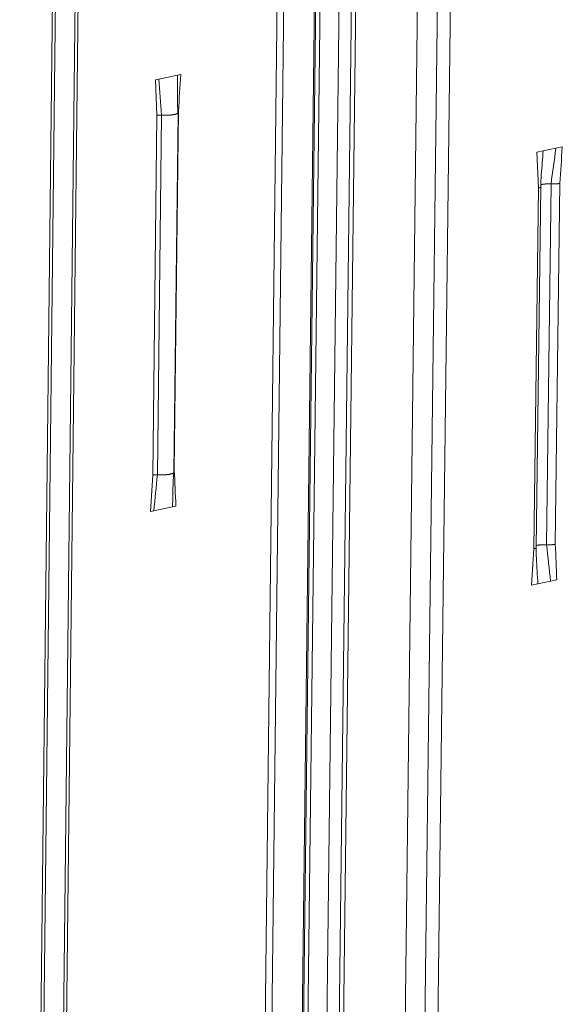
# Model space of a CAD drawing. Extents: x 1107 to 2157, y 0 to 1485.
# Drawn here: x 1834 to 1855, y 909 to 947 of the extents above; entities that cross this region are included whole.
import ezdxf

# ---------------------------------------------------------------- set-up
doc = ezdxf.new("R2010")
doc.units = 0
doc.header["$LTSCALE"] = 15
doc.layers.get('0').update_dxf_attribs({"linetype": 'CONTINUOUS'})
doc.layers.add('rahm2', color=2, linetype='CONTINUOUS', plot=False)
doc.layers.add('UK4', color=4, linetype='CONTINUOUS')

# ---------------------------------------------------------------- blocks, each defined once
blk = doc.blocks.new('W628B.de_P6_2')
at = {"lineweight": 0, "extrusion": (-1.11022e-16, 0.965885, 0.258972)}
for p, q in [((77.859, 156.856), (76.707, 59.097)), ((77.978, 156.856), (76.825, 59.124)), ((78.515, 156.768), (77.356, 59.25)), ((77.381, 59.256), (78.539, 156.749)), ((78.617, 156.718), (77.458, 59.275)), ((78.953, 156.664), (77.79, 59.353)), ((79.169, 156.652), (78.004, 59.404)), ((79.245, 156.648), (78.079, 59.422)), ((73.879, 156.148), (72.784, 58.166)), ((73.932, 156.127), (72.836, 58.178)), ((74.279, 156.07), (73.18, 58.26)), ((74.332, 156.08), (73.232, 58.272)), ((80.319, 155.139), (79.158, 59.678)), ((80.669, 155.081), (79.505, 59.76)), ((80.899, 155.081), (79.732, 59.814)), ((75.223, 108.125), (75.165, 108.113)), ((75.553, 108.194), (75.223, 108.125)), ((75.611, 108.206), (75.553, 108.194)), ((75.165, 108.113), (75.193, 107.489)), ((75.193, 107.489), (75.121, 101.18)), ((75.273, 107.493), (75.2, 101.184)), ((75.49, 101.229), (75.562, 107.537)), ((75.569, 107.567), (75.497, 101.26)), ((82.193, 106.913), (81.97, 106.866)), ((82.304, 106.937), (82.193, 106.913)), ((81.97, 106.866), (81.859, 106.843)), ((81.859, 106.843), (81.884, 106.216)), ((81.847, 99.908), (81.926, 106.238)), ((82.107, 106.287), (82.028, 99.958)), ((82.261, 106.295), (82.181, 99.967)), ((81.884, 106.216), (81.805, 99.886)), ((75.078, 100.542), (75.121, 101.18)), ((75.136, 100.555), (75.078, 100.542)), ((75.466, 100.625), (75.136, 100.555)), ((75.524, 100.637), (75.466, 100.625)), ((81.764, 99.247), (81.805, 99.886)), ((82.098, 99.318), (81.876, 99.271)), ((82.209, 99.342), (82.098, 99.318)), ((81.876, 99.271), (81.764, 99.247))]:
    blk.add_line(p, q, dxfattribs=at)
at = {"lineweight": 0}
for points in [[(75.273, 107.493), (75.272, 107.493), (75.271, 107.493), (75.27, 107.493), (75.269, 107.493), (75.268, 107.493), (75.267, 107.493), (75.266, 107.494), (75.266, 107.494), (75.265, 107.494), (75.264, 107.494), (75.263, 107.494), (75.262, 107.494), (75.261, 107.494), (75.26, 107.494), (75.259, 107.494), (75.258, 107.494), (75.257, 107.494), (75.256, 107.494), (75.255, 107.494), (75.254, 107.494), (75.254, 107.494), (75.253, 107.494), (75.252, 107.494), (75.251, 107.494), (75.25, 107.494), (75.249, 107.494), (75.248, 107.494), (75.247, 107.494), (75.246, 107.494), (75.245, 107.494), (75.244, 107.494), (75.243, 107.494), (75.243, 107.494), (75.242, 107.494), (75.241, 107.494), (75.24, 107.494), (75.239, 107.494), (75.238, 107.494), (75.237, 107.494), (75.236, 107.494), (75.235, 107.493), (75.234, 107.493), (75.233, 107.493), (75.233, 107.493), (75.232, 107.493), (75.231, 107.493), (75.23, 107.493), (75.229, 107.493), (75.228, 107.493), (75.227, 107.493), (75.226, 107.493), (75.226, 107.493), (75.225, 107.493), (75.224, 107.493), (75.223, 107.493), (75.222, 107.493), (75.221, 107.493), (75.22, 107.493), (75.22, 107.493), (75.219, 107.492), (75.218, 107.492), (75.217, 107.492), (75.216, 107.492), (75.215, 107.492), (75.215, 107.492), (75.214, 107.492), (75.213, 107.492), (75.212, 107.492), (75.211, 107.492), (75.211, 107.492), (75.21, 107.492), (75.209, 107.491), (75.208, 107.491), (75.208, 107.491), (75.207, 107.491), (75.206, 107.491), (75.205, 107.491), (75.205, 107.491), (75.204, 107.491), (75.203, 107.491), (75.202, 107.491), (75.202, 107.49), (75.201, 107.49), (75.2, 107.49), (75.2, 107.49), (75.199, 107.49), (75.198, 107.49), (75.198, 107.49), (75.197, 107.49), (75.196, 107.49), (75.196, 107.489), (75.195, 107.489), (75.194, 107.489), (75.194, 107.489), (75.193, 107.489)], [(75.284, 107.493), (75.284, 107.493), (75.284, 107.493), (75.284, 107.493), (75.284, 107.493), (75.284, 107.493), (75.284, 107.493), (75.283, 107.493), (75.283, 107.493), (75.283, 107.493), (75.283, 107.493), (75.283, 107.493), (75.283, 107.493), (75.283, 107.493), (75.283, 107.493), (75.282, 107.493), (75.282, 107.493), (75.282, 107.493), (75.282, 107.493), (75.282, 107.493), (75.282, 107.493), (75.282, 107.493), (75.282, 107.493), (75.281, 107.493), (75.281, 107.493), (75.281, 107.493), (75.281, 107.493), (75.281, 107.493), (75.281, 107.493), (75.281, 107.493), (75.281, 107.493), (75.281, 107.493), (75.28, 107.493), (75.28, 107.493), (75.28, 107.493), (75.28, 107.493), (75.28, 107.493), (75.28, 107.493), (75.28, 107.493), (75.28, 107.493), (75.279, 107.493), (75.279, 107.493), (75.279, 107.493), (75.279, 107.493), (75.279, 107.493), (75.279, 107.493), (75.279, 107.493), (75.279, 107.493), (75.278, 107.493), (75.278, 107.493), (75.278, 107.493), (75.278, 107.493), (75.278, 107.493), (75.278, 107.493), (75.278, 107.493), (75.278, 107.493), (75.277, 107.493), (75.277, 107.493), (75.277, 107.493), (75.277, 107.493), (75.277, 107.493), (75.277, 107.493), (75.277, 107.493), (75.277, 107.493), (75.277, 107.493), (75.276, 107.493), (75.276, 107.493), (75.276, 107.493), (75.276, 107.493), (75.276, 107.493), (75.276, 107.493), (75.276, 107.493), (75.276, 107.493), (75.275, 107.493), (75.275, 107.493), (75.275, 107.493), (75.275, 107.493), (75.275, 107.493), (75.275, 107.493), (75.275, 107.493), (75.275, 107.493), (75.274, 107.493), (75.274, 107.493), (75.274, 107.493), (75.274, 107.493), (75.274, 107.493), (75.274, 107.493), (75.274, 107.493), (75.274, 107.493), (75.274, 107.493), (75.273, 107.493), (75.273, 107.493), (75.273, 107.493), (75.273, 107.493), (75.273, 107.493), (75.273, 107.493)], [(75.562, 107.538), (75.562, 107.537), (75.562, 107.536), (75.562, 107.535), (75.562, 107.534), (75.562, 107.533), (75.561, 107.533), (75.561, 107.532), (75.56, 107.531), (75.56, 107.53), (75.559, 107.529), (75.558, 107.528), (75.557, 107.527), (75.556, 107.527), (75.555, 107.526), (75.554, 107.525), (75.553, 107.524), (75.552, 107.523), (75.551, 107.522), (75.549, 107.522), (75.548, 107.521), (75.546, 107.52), (75.544, 107.519), (75.543, 107.518), (75.541, 107.518), (75.539, 107.517), (75.537, 107.516), (75.535, 107.515), (75.533, 107.515), (75.531, 107.514), (75.529, 107.513), (75.526, 107.512), (75.524, 107.512), (75.522, 107.511), (75.519, 107.51), (75.517, 107.51), (75.514, 107.509), (75.511, 107.508), (75.509, 107.508), (75.506, 107.507), (75.503, 107.506), (75.5, 107.506), (75.497, 107.505), (75.494, 107.504), (75.491, 107.504), (75.488, 107.503), (75.484, 107.503), (75.481, 107.502), (75.478, 107.502), (75.474, 107.501), (75.471, 107.5), (75.467, 107.5), (75.464, 107.5), (75.46, 107.499), (75.457, 107.499), (75.453, 107.498), (75.449, 107.498), (75.445, 107.497), (75.442, 107.497), (75.438, 107.496), (75.434, 107.496), (75.43, 107.496), (75.426, 107.495), (75.422, 107.495), (75.418, 107.495), (75.414, 107.494), (75.41, 107.494), (75.406, 107.494), (75.402, 107.494), (75.397, 107.493), (75.393, 107.493), (75.389, 107.493), (75.385, 107.493), (75.38, 107.493), (75.376, 107.492), (75.372, 107.492), (75.367, 107.492), (75.363, 107.492), (75.359, 107.492), (75.354, 107.492), (75.35, 107.492), (75.346, 107.492), (75.341, 107.492), (75.337, 107.492), (75.333, 107.492), (75.328, 107.492), (75.324, 107.492), (75.319, 107.492), (75.315, 107.492), (75.311, 107.492), (75.306, 107.492), (75.302, 107.492), (75.297, 107.492), (75.293, 107.492), (75.289, 107.493), (75.284, 107.493)], [(75.569, 107.567), (75.569, 107.567), (75.569, 107.567), (75.569, 107.567), (75.569, 107.567), (75.569, 107.567), (75.569, 107.567), (75.569, 107.567), (75.568, 107.567), (75.568, 107.567), (75.568, 107.567), (75.568, 107.567), (75.568, 107.567), (75.568, 107.567), (75.568, 107.567), (75.568, 107.567), (75.568, 107.567), (75.567, 107.567), (75.567, 107.567), (75.567, 107.567), (75.567, 107.567), (75.567, 107.567), (75.567, 107.567), (75.567, 107.567), (75.567, 107.567), (75.567, 107.567), (75.567, 107.567), (75.566, 107.567), (75.566, 107.567), (75.566, 107.567), (75.566, 107.567), (75.566, 107.567), (75.566, 107.567), (75.566, 107.567), (75.566, 107.567), (75.566, 107.567), (75.566, 107.567), (75.565, 107.567), (75.565, 107.567), (75.565, 107.566), (75.565, 107.566), (75.565, 107.566), (75.565, 107.566), (75.565, 107.566), (75.565, 107.566), (75.565, 107.566), (75.565, 107.566), (75.564, 107.566), (75.564, 107.566), (75.564, 107.566), (75.564, 107.566), (75.564, 107.566), (75.564, 107.566), (75.564, 107.566), (75.564, 107.566), (75.564, 107.566), (75.564, 107.566), (75.563, 107.566), (75.563, 107.566), (75.563, 107.566), (75.563, 107.566), (75.563, 107.566), (75.563, 107.566), (75.563, 107.566), (75.563, 107.566), (75.563, 107.566), (75.563, 107.566), (75.563, 107.566), (75.562, 107.566), (75.562, 107.566), (75.562, 107.566), (75.562, 107.566), (75.562, 107.566), (75.562, 107.566), (75.562, 107.566), (75.562, 107.566), (75.562, 107.566), (75.562, 107.566), (75.562, 107.566), (75.561, 107.565), (75.561, 107.565), (75.561, 107.565), (75.561, 107.565), (75.561, 107.565), (75.561, 107.565), (75.561, 107.565), (75.561, 107.565), (75.561, 107.565), (75.561, 107.565), (75.561, 107.565), (75.56, 107.565), (75.56, 107.565), (75.56, 107.565), (75.56, 107.565), (75.56, 107.565), (75.56, 107.565)], [(81.926, 106.235), (81.926, 106.235), (81.926, 106.235), (81.926, 106.235), (81.926, 106.234), (81.925, 106.234), (81.925, 106.234), (81.925, 106.234), (81.925, 106.234), (81.925, 106.233), (81.925, 106.233), (81.925, 106.233), (81.924, 106.233), (81.924, 106.232), (81.924, 106.232), (81.924, 106.232), (81.924, 106.232), (81.923, 106.232), (81.923, 106.231), (81.923, 106.231), (81.923, 106.231), (81.923, 106.231), (81.922, 106.23), (81.922, 106.23), (81.922, 106.23), (81.922, 106.23), (81.921, 106.23), (81.921, 106.229), (81.921, 106.229), (81.92, 106.229), (81.92, 106.229), (81.92, 106.229), (81.919, 106.228), (81.919, 106.228), (81.919, 106.228), (81.918, 106.228), (81.918, 106.228), (81.918, 106.227), (81.917, 106.227), (81.917, 106.227), (81.916, 106.227), (81.916, 106.226), (81.916, 106.226), (81.915, 106.226), (81.915, 106.226), (81.914, 106.226), (81.914, 106.225), (81.914, 106.225), (81.913, 106.225), (81.913, 106.225), (81.912, 106.225), (81.912, 106.224), (81.911, 106.224), (81.911, 106.224), (81.91, 106.224), (81.91, 106.224), (81.909, 106.223), (81.909, 106.223), (81.908, 106.223), (81.908, 106.223), (81.907, 106.223), (81.907, 106.222), (81.906, 106.222), (81.906, 106.222), (81.905, 106.222), (81.904, 106.222), (81.904, 106.221), (81.903, 106.221), (81.903, 106.221), (81.902, 106.221), (81.902, 106.221), (81.901, 106.221), (81.9, 106.22), (81.9, 106.22), (81.899, 106.22), (81.898, 106.22), (81.898, 106.22), (81.897, 106.219), (81.896, 106.219), (81.896, 106.219), (81.895, 106.219), (81.894, 106.219), (81.894, 106.219), (81.893, 106.218), (81.892, 106.218), (81.892, 106.218), (81.891, 106.218), (81.89, 106.218), (81.89, 106.218), (81.889, 106.217), (81.888, 106.217), (81.887, 106.217), (81.887, 106.217), (81.886, 106.217), (81.885, 106.217), (81.884, 106.216)], [(81.926, 106.238), (81.926, 106.238), (81.926, 106.238), (81.926, 106.237), (81.926, 106.237), (81.926, 106.237), (81.926, 106.237), (81.926, 106.237), (81.926, 106.237), (81.926, 106.237), (81.926, 106.237), (81.926, 106.237), (81.926, 106.237), (81.926, 106.237), (81.926, 106.237), (81.926, 106.237), (81.926, 106.237), (81.926, 106.237), (81.926, 106.237), (81.926, 106.237), (81.926, 106.237), (81.926, 106.237), (81.926, 106.237), (81.926, 106.237), (81.926, 106.237), (81.926, 106.237), (81.926, 106.237), (81.926, 106.237), (81.926, 106.237), (81.926, 106.237), (81.926, 106.237), (81.926, 106.237), (81.926, 106.237), (81.926, 106.237), (81.926, 106.237), (81.926, 106.237), (81.926, 106.237), (81.926, 106.237), (81.926, 106.237), (81.926, 106.237), (81.926, 106.237), (81.926, 106.237), (81.926, 106.237), (81.926, 106.237), (81.926, 106.237), (81.926, 106.237), (81.926, 106.236), (81.926, 106.236), (81.926, 106.236), (81.926, 106.236), (81.926, 106.236), (81.926, 106.236), (81.926, 106.236), (81.926, 106.236), (81.926, 106.236), (81.926, 106.236), (81.926, 106.236), (81.926, 106.236), (81.926, 106.236), (81.926, 106.236), (81.926, 106.236), (81.926, 106.236), (81.926, 106.236), (81.926, 106.236), (81.926, 106.236), (81.926, 106.236), (81.926, 106.236), (81.926, 106.236), (81.926, 106.236), (81.926, 106.236), (81.926, 106.236), (81.926, 106.236), (81.926, 106.236), (81.926, 106.236), (81.926, 106.236), (81.926, 106.236), (81.926, 106.236), (81.926, 106.236), (81.926, 106.236), (81.926, 106.236), (81.926, 106.236), (81.926, 106.236), (81.926, 106.236), (81.926, 106.236), (81.926, 106.236), (81.926, 106.236), (81.926, 106.236), (81.926, 106.236), (81.926, 106.236), (81.926, 106.236), (81.926, 106.235), (81.926, 106.235), (81.926, 106.235), (81.926, 106.235), (81.926, 106.235), (81.926, 106.235)], [(82.107, 106.287), (82.105, 106.287), (82.102, 106.287), (82.1, 106.287), (82.098, 106.287), (82.096, 106.288), (82.093, 106.288), (82.091, 106.288), (82.089, 106.288), (82.087, 106.288), (82.084, 106.288), (82.082, 106.288), (82.08, 106.288), (82.078, 106.288), (82.075, 106.288), (82.073, 106.288), (82.071, 106.288), (82.068, 106.288), (82.066, 106.288), (82.064, 106.288), (82.062, 106.288), (82.059, 106.288), (82.057, 106.288), (82.055, 106.288), (82.053, 106.288), (82.05, 106.288), (82.048, 106.288), (82.046, 106.288), (82.044, 106.288), (82.041, 106.288), (82.039, 106.288), (82.037, 106.288), (82.035, 106.288), (82.033, 106.287), (82.03, 106.287), (82.028, 106.287), (82.026, 106.287), (82.024, 106.287), (82.022, 106.287), (82.02, 106.287), (82.017, 106.287), (82.015, 106.287), (82.013, 106.286), (82.011, 106.286), (82.009, 106.286), (82.007, 106.286), (82.005, 106.286), (82.003, 106.286), (82.001, 106.285), (81.999, 106.285), (81.997, 106.285), (81.995, 106.285), (81.993, 106.285), (81.991, 106.284), (81.989, 106.284), (81.987, 106.284), (81.985, 106.284), (81.983, 106.284), (81.981, 106.283), (81.979, 106.283), (81.977, 106.283), (81.976, 106.283), (81.974, 106.282), (81.972, 106.282), (81.97, 106.282), (81.969, 106.282), (81.967, 106.281), (81.965, 106.281), (81.963, 106.281), (81.962, 106.28), (81.96, 106.28), (81.958, 106.28), (81.957, 106.279), (81.955, 106.279), (81.954, 106.279), (81.952, 106.279), (81.951, 106.278), (81.949, 106.278), (81.948, 106.278), (81.946, 106.277), (81.945, 106.277), (81.944, 106.276), (81.942, 106.276), (81.941, 106.276), (81.94, 106.275), (81.938, 106.275), (81.937, 106.275), (81.936, 106.274), (81.935, 106.274), (81.933, 106.274), (81.932, 106.273), (81.931, 106.273), (81.93, 106.272), (81.929, 106.272), (81.928, 106.272), (81.927, 106.271)], [(82.158, 106.286), (82.158, 106.286), (82.157, 106.286), (82.157, 106.286), (82.156, 106.286), (82.156, 106.286), (82.155, 106.286), (82.155, 106.286), (82.154, 106.286), (82.154, 106.286), (82.153, 106.286), (82.152, 106.286), (82.152, 106.286), (82.151, 106.286), (82.151, 106.286), (82.15, 106.286), (82.15, 106.286), (82.149, 106.286), (82.149, 106.286), (82.148, 106.286), (82.148, 106.286), (82.147, 106.286), (82.146, 106.286), (82.146, 106.286), (82.145, 106.286), (82.145, 106.286), (82.144, 106.286), (82.144, 106.286), (82.143, 106.286), (82.143, 106.286), (82.142, 106.286), (82.142, 106.286), (82.141, 106.286), (82.14, 106.286), (82.14, 106.286), (82.139, 106.286), (82.139, 106.286), (82.138, 106.286), (82.138, 106.286), (82.137, 106.286), (82.137, 106.286), (82.136, 106.286), (82.136, 106.286), (82.135, 106.286), (82.134, 106.286), (82.134, 106.286), (82.133, 106.286), (82.133, 106.286), (82.132, 106.286), (82.132, 106.286), (82.131, 106.286), (82.131, 106.286), (82.13, 106.286), (82.13, 106.286), (82.129, 106.286), (82.128, 106.286), (82.128, 106.286), (82.127, 106.286), (82.127, 106.286), (82.126, 106.286), (82.126, 106.286), (82.125, 106.286), (82.125, 106.286), (82.124, 106.286), (82.124, 106.286), (82.123, 106.286), (82.122, 106.286), (82.122, 106.286), (82.121, 106.286), (82.121, 106.286), (82.12, 106.286), (82.12, 106.287), (82.119, 106.287), (82.119, 106.287), (82.118, 106.287), (82.118, 106.287), (82.117, 106.287), (82.116, 106.287), (82.116, 106.287), (82.115, 106.287), (82.115, 106.287), (82.114, 106.287), (82.114, 106.287), (82.113, 106.287), (82.113, 106.287), (82.112, 106.287), (82.112, 106.287), (82.111, 106.287), (82.111, 106.287), (82.11, 106.287), (82.109, 106.287), (82.109, 106.287), (82.108, 106.287), (82.108, 106.287), (82.107, 106.287), (82.107, 106.287)], [(82.261, 106.295), (82.26, 106.295), (82.259, 106.295), (82.258, 106.295), (82.257, 106.295), (82.256, 106.295), (82.256, 106.294), (82.255, 106.294), (82.254, 106.294), (82.253, 106.294), (82.252, 106.294), (82.251, 106.294), (82.25, 106.293), (82.249, 106.293), (82.248, 106.293), (82.247, 106.293), (82.246, 106.293), (82.246, 106.293), (82.245, 106.293), (82.244, 106.292), (82.243, 106.292), (82.242, 106.292), (82.241, 106.292), (82.24, 106.292), (82.239, 106.292), (82.238, 106.292), (82.237, 106.291), (82.236, 106.291), (82.235, 106.291), (82.234, 106.291), (82.233, 106.291), (82.232, 106.291), (82.231, 106.291), (82.23, 106.29), (82.229, 106.29), (82.228, 106.29), (82.227, 106.29), (82.226, 106.29), (82.225, 106.29), (82.223, 106.29), (82.222, 106.29), (82.221, 106.29), (82.22, 106.289), (82.219, 106.289), (82.218, 106.289), (82.217, 106.289), (82.216, 106.289), (82.215, 106.289), (82.214, 106.289), (82.213, 106.289), (82.212, 106.289), (82.21, 106.289), (82.209, 106.288), (82.208, 106.288), (82.207, 106.288), (82.206, 106.288), (82.205, 106.288), (82.204, 106.288), (82.203, 106.288), (82.201, 106.288), (82.2, 106.288), (82.199, 106.288), (82.198, 106.288), (82.197, 106.287), (82.196, 106.287), (82.194, 106.287), (82.193, 106.287), (82.192, 106.287), (82.191, 106.287), (82.19, 106.287), (82.189, 106.287), (82.187, 106.287), (82.186, 106.287), (82.185, 106.287), (82.184, 106.287), (82.183, 106.287), (82.181, 106.287), (82.18, 106.287), (82.179, 106.287), (82.178, 106.287), (82.177, 106.286), (82.175, 106.286), (82.174, 106.286), (82.173, 106.286), (82.172, 106.286), (82.171, 106.286), (82.169, 106.286), (82.168, 106.286), (82.167, 106.286), (82.166, 106.286), (82.165, 106.286), (82.163, 106.286), (82.162, 106.286), (82.161, 106.286), (82.16, 106.286), (82.158, 106.286)], [(75.49, 101.229), (75.49, 101.228), (75.489, 101.227), (75.489, 101.226), (75.489, 101.225), (75.489, 101.224), (75.488, 101.224), (75.488, 101.223), (75.487, 101.222), (75.486, 101.221), (75.486, 101.22), (75.485, 101.219), (75.484, 101.218), (75.483, 101.218), (75.482, 101.217), (75.481, 101.216), (75.479, 101.215), (75.478, 101.214), (75.477, 101.213), (75.475, 101.213), (75.474, 101.212), (75.472, 101.211), (75.47, 101.21), (75.469, 101.209), (75.467, 101.209), (75.465, 101.208), (75.463, 101.207), (75.461, 101.206), (75.459, 101.206), (75.457, 101.205), (75.454, 101.204), (75.452, 101.203), (75.45, 101.203), (75.447, 101.202), (75.445, 101.201), (75.442, 101.201), (75.44, 101.2), (75.437, 101.199), (75.434, 101.199), (75.431, 101.198), (75.428, 101.197), (75.426, 101.197), (75.423, 101.196), (75.419, 101.195), (75.416, 101.195), (75.413, 101.194), (75.41, 101.194), (75.407, 101.193), (75.403, 101.193), (75.4, 101.192), (75.397, 101.192), (75.393, 101.191), (75.39, 101.191), (75.386, 101.19), (75.382, 101.19), (75.379, 101.189), (75.375, 101.189), (75.371, 101.188), (75.367, 101.188), (75.364, 101.188), (75.36, 101.187), (75.356, 101.187), (75.352, 101.187), (75.348, 101.186), (75.344, 101.186), (75.34, 101.186), (75.336, 101.185), (75.332, 101.185), (75.328, 101.185), (75.324, 101.185), (75.319, 101.184), (75.315, 101.184), (75.311, 101.184), (75.307, 101.184), (75.303, 101.184), (75.298, 101.183), (75.294, 101.183), (75.29, 101.183), (75.286, 101.183), (75.281, 101.183), (75.277, 101.183), (75.273, 101.183), (75.268, 101.183), (75.264, 101.183), (75.26, 101.183), (75.255, 101.183), (75.251, 101.183), (75.246, 101.183), (75.242, 101.183), (75.238, 101.183), (75.233, 101.183), (75.229, 101.183), (75.225, 101.183), (75.22, 101.184), (75.216, 101.184), (75.212, 101.184)], [(75.497, 101.26), (75.497, 101.26), (75.496, 101.26), (75.496, 101.26), (75.496, 101.26), (75.496, 101.26), (75.496, 101.26), (75.496, 101.26), (75.496, 101.26), (75.496, 101.26), (75.496, 101.26), (75.496, 101.26), (75.496, 101.26), (75.496, 101.26), (75.496, 101.26), (75.496, 101.26), (75.495, 101.26), (75.495, 101.26), (75.495, 101.26), (75.495, 101.26), (75.495, 101.26), (75.495, 101.26), (75.495, 101.26), (75.495, 101.259), (75.495, 101.259), (75.495, 101.259), (75.495, 101.259), (75.495, 101.259), (75.495, 101.259), (75.495, 101.259), (75.494, 101.259), (75.494, 101.259), (75.494, 101.259), (75.494, 101.259), (75.494, 101.259), (75.494, 101.259), (75.494, 101.259), (75.494, 101.259), (75.494, 101.259), (75.494, 101.259), (75.494, 101.259), (75.494, 101.259), (75.494, 101.259), (75.494, 101.259), (75.493, 101.259), (75.493, 101.259), (75.493, 101.259), (75.493, 101.259), (75.493, 101.259), (75.493, 101.259), (75.493, 101.259), (75.493, 101.259), (75.493, 101.259), (75.493, 101.259), (75.493, 101.259), (75.493, 101.259), (75.493, 101.259), (75.493, 101.259), (75.492, 101.259), (75.492, 101.259), (75.492, 101.259), (75.492, 101.259), (75.492, 101.259), (75.492, 101.259), (75.492, 101.259), (75.492, 101.259), (75.492, 101.259), (75.492, 101.259), (75.492, 101.259), (75.492, 101.259), (75.492, 101.259), (75.492, 101.259), (75.492, 101.259), (75.491, 101.259), (75.491, 101.259), (75.491, 101.259), (75.491, 101.259), (75.491, 101.259), (75.491, 101.259), (75.491, 101.259), (75.491, 101.259), (75.491, 101.258), (75.491, 101.258), (75.491, 101.258), (75.491, 101.258), (75.491, 101.258), (75.491, 101.258), (75.491, 101.258), (75.49, 101.258), (75.49, 101.258), (75.49, 101.258), (75.49, 101.258), (75.49, 101.258), (75.49, 101.258), (75.49, 101.258), (75.49, 101.258)], [(75.2, 101.184), (75.199, 101.185), (75.199, 101.185), (75.198, 101.185), (75.197, 101.185), (75.196, 101.185), (75.195, 101.185), (75.194, 101.185), (75.193, 101.185), (75.192, 101.185), (75.191, 101.185), (75.19, 101.185), (75.189, 101.185), (75.189, 101.185), (75.188, 101.185), (75.187, 101.185), (75.186, 101.185), (75.185, 101.185), (75.184, 101.185), (75.183, 101.185), (75.182, 101.185), (75.181, 101.185), (75.18, 101.185), (75.179, 101.185), (75.178, 101.185), (75.177, 101.185), (75.177, 101.185), (75.176, 101.185), (75.175, 101.185), (75.174, 101.185), (75.173, 101.185), (75.172, 101.185), (75.171, 101.185), (75.17, 101.185), (75.169, 101.185), (75.168, 101.185), (75.167, 101.185), (75.167, 101.185), (75.166, 101.185), (75.165, 101.185), (75.164, 101.185), (75.163, 101.185), (75.162, 101.185), (75.161, 101.185), (75.16, 101.185), (75.159, 101.185), (75.158, 101.185), (75.158, 101.184), (75.157, 101.184), (75.156, 101.184), (75.155, 101.184), (75.154, 101.184), (75.153, 101.184), (75.152, 101.184), (75.152, 101.184), (75.151, 101.184), (75.15, 101.184), (75.149, 101.184), (75.148, 101.184), (75.147, 101.184), (75.146, 101.184), (75.146, 101.184), (75.145, 101.184), (75.144, 101.183), (75.143, 101.183), (75.142, 101.183), (75.142, 101.183), (75.141, 101.183), (75.14, 101.183), (75.139, 101.183), (75.138, 101.183), (75.138, 101.183), (75.137, 101.183), (75.136, 101.183), (75.135, 101.182), (75.135, 101.182), (75.134, 101.182), (75.133, 101.182), (75.132, 101.182), (75.132, 101.182), (75.131, 101.182), (75.13, 101.182), (75.129, 101.182), (75.129, 101.182), (75.128, 101.181), (75.127, 101.181), (75.127, 101.181), (75.126, 101.181), (75.125, 101.181), (75.125, 101.181), (75.124, 101.181), (75.123, 101.181), (75.123, 101.18), (75.122, 101.18), (75.121, 101.18), (75.121, 101.18)], [(75.212, 101.184), (75.212, 101.184), (75.212, 101.184), (75.212, 101.184), (75.211, 101.184), (75.211, 101.184), (75.211, 101.184), (75.211, 101.184), (75.211, 101.184), (75.211, 101.184), (75.211, 101.184), (75.211, 101.184), (75.21, 101.184), (75.21, 101.184), (75.21, 101.184), (75.21, 101.184), (75.21, 101.184), (75.21, 101.184), (75.21, 101.184), (75.21, 101.184), (75.209, 101.184), (75.209, 101.184), (75.209, 101.184), (75.209, 101.184), (75.209, 101.184), (75.209, 101.184), (75.209, 101.184), (75.209, 101.184), (75.208, 101.184), (75.208, 101.184), (75.208, 101.184), (75.208, 101.184), (75.208, 101.184), (75.208, 101.184), (75.208, 101.184), (75.208, 101.184), (75.208, 101.184), (75.207, 101.184), (75.207, 101.184), (75.207, 101.184), (75.207, 101.184), (75.207, 101.184), (75.207, 101.184), (75.207, 101.184), (75.207, 101.184), (75.206, 101.184), (75.206, 101.184), (75.206, 101.184), (75.206, 101.184), (75.206, 101.184), (75.206, 101.184), (75.206, 101.184), (75.206, 101.184), (75.205, 101.184), (75.205, 101.184), (75.205, 101.184), (75.205, 101.184), (75.205, 101.184), (75.205, 101.184), (75.205, 101.184), (75.205, 101.184), (75.204, 101.184), (75.204, 101.184), (75.204, 101.184), (75.204, 101.184), (75.204, 101.184), (75.204, 101.184), (75.204, 101.184), (75.204, 101.184), (75.204, 101.184), (75.203, 101.184), (75.203, 101.184), (75.203, 101.184), (75.203, 101.184), (75.203, 101.184), (75.203, 101.184), (75.203, 101.184), (75.203, 101.184), (75.202, 101.184), (75.202, 101.184), (75.202, 101.184), (75.202, 101.184), (75.202, 101.184), (75.202, 101.184), (75.202, 101.184), (75.202, 101.184), (75.201, 101.184), (75.201, 101.184), (75.201, 101.184), (75.201, 101.184), (75.201, 101.184), (75.201, 101.184), (75.201, 101.184), (75.201, 101.184), (75.201, 101.184), (75.2, 101.184)], [(81.847, 99.906), (81.847, 99.905), (81.847, 99.905), (81.847, 99.905), (81.847, 99.905), (81.846, 99.904), (81.846, 99.904), (81.846, 99.904), (81.846, 99.904), (81.846, 99.904), (81.846, 99.903), (81.846, 99.903), (81.845, 99.903), (81.845, 99.903), (81.845, 99.902), (81.845, 99.902), (81.845, 99.902), (81.844, 99.902), (81.844, 99.901), (81.844, 99.901), (81.844, 99.901), (81.843, 99.901), (81.843, 99.901), (81.843, 99.9), (81.843, 99.9), (81.842, 99.9), (81.842, 99.9), (81.842, 99.9), (81.842, 99.899), (81.841, 99.899), (81.841, 99.899), (81.841, 99.899), (81.84, 99.898), (81.84, 99.898), (81.84, 99.898), (81.839, 99.898), (81.839, 99.898), (81.839, 99.897), (81.838, 99.897), (81.838, 99.897), (81.837, 99.897), (81.837, 99.896), (81.837, 99.896), (81.836, 99.896), (81.836, 99.896), (81.835, 99.896), (81.835, 99.895), (81.835, 99.895), (81.834, 99.895), (81.834, 99.895), (81.833, 99.895), (81.833, 99.894), (81.832, 99.894), (81.832, 99.894), (81.831, 99.894), (81.831, 99.894), (81.83, 99.893), (81.83, 99.893), (81.829, 99.893), (81.829, 99.893), (81.828, 99.893), (81.828, 99.892), (81.827, 99.892), (81.827, 99.892), (81.826, 99.892), (81.825, 99.892), (81.825, 99.891), (81.824, 99.891), (81.824, 99.891), (81.823, 99.891), (81.822, 99.891), (81.822, 99.89), (81.821, 99.89), (81.821, 99.89), (81.82, 99.89), (81.819, 99.89), (81.819, 99.89), (81.818, 99.889), (81.817, 99.889), (81.817, 99.889), (81.816, 99.889), (81.815, 99.889), (81.815, 99.888), (81.814, 99.888), (81.813, 99.888), (81.813, 99.888), (81.812, 99.888), (81.811, 99.888), (81.811, 99.887), (81.81, 99.887), (81.809, 99.887), (81.808, 99.887), (81.808, 99.887), (81.807, 99.887), (81.806, 99.886), (81.805, 99.886)], [(81.847, 99.908), (81.847, 99.908), (81.847, 99.908), (81.847, 99.908), (81.847, 99.908), (81.847, 99.908), (81.847, 99.908), (81.847, 99.908), (81.847, 99.908), (81.847, 99.908), (81.847, 99.908), (81.847, 99.908), (81.847, 99.908), (81.847, 99.908), (81.847, 99.907), (81.847, 99.907), (81.847, 99.907), (81.847, 99.907), (81.847, 99.907), (81.847, 99.907), (81.847, 99.907), (81.847, 99.907), (81.847, 99.907), (81.847, 99.907), (81.847, 99.907), (81.847, 99.907), (81.847, 99.907), (81.847, 99.907), (81.847, 99.907), (81.847, 99.907), (81.847, 99.907), (81.847, 99.907), (81.847, 99.907), (81.847, 99.907), (81.847, 99.907), (81.847, 99.907), (81.847, 99.907), (81.847, 99.907), (81.847, 99.907), (81.847, 99.907), (81.847, 99.907), (81.847, 99.907), (81.847, 99.907), (81.847, 99.907), (81.847, 99.907), (81.847, 99.907), (81.847, 99.907), (81.847, 99.907), (81.847, 99.907), (81.847, 99.907), (81.847, 99.907), (81.847, 99.907), (81.847, 99.907), (81.847, 99.907), (81.847, 99.907), (81.847, 99.907), (81.847, 99.906), (81.847, 99.906), (81.847, 99.906), (81.847, 99.906), (81.847, 99.906), (81.847, 99.906), (81.847, 99.906), (81.847, 99.906), (81.847, 99.906), (81.847, 99.906), (81.847, 99.906), (81.847, 99.906), (81.847, 99.906), (81.847, 99.906), (81.847, 99.906), (81.847, 99.906), (81.847, 99.906), (81.847, 99.906), (81.847, 99.906), (81.847, 99.906), (81.847, 99.906), (81.847, 99.906), (81.847, 99.906), (81.847, 99.906), (81.847, 99.906), (81.847, 99.906), (81.847, 99.906), (81.847, 99.906), (81.847, 99.906), (81.847, 99.906), (81.847, 99.906), (81.847, 99.906), (81.847, 99.906), (81.847, 99.906), (81.847, 99.906), (81.847, 99.906), (81.847, 99.906), (81.847, 99.906), (81.847, 99.906), (81.847, 99.906)], [(82.028, 99.958), (82.025, 99.958), (82.023, 99.958), (82.021, 99.958), (82.019, 99.959), (82.016, 99.959), (82.014, 99.959), (82.012, 99.959), (82.01, 99.959), (82.007, 99.959), (82.005, 99.959), (82.003, 99.959), (82.001, 99.959), (81.998, 99.959), (81.996, 99.959), (81.994, 99.959), (81.991, 99.959), (81.989, 99.959), (81.987, 99.959), (81.985, 99.959), (81.982, 99.959), (81.98, 99.959), (81.978, 99.959), (81.976, 99.959), (81.973, 99.959), (81.971, 99.959), (81.969, 99.959), (81.967, 99.959), (81.964, 99.959), (81.962, 99.959), (81.96, 99.959), (81.958, 99.959), (81.955, 99.959), (81.953, 99.959), (81.951, 99.958), (81.949, 99.958), (81.947, 99.958), (81.944, 99.958), (81.942, 99.958), (81.94, 99.958), (81.938, 99.958), (81.936, 99.958), (81.934, 99.957), (81.932, 99.957), (81.93, 99.957), (81.927, 99.957), (81.925, 99.957), (81.923, 99.957), (81.921, 99.956), (81.919, 99.956), (81.917, 99.956), (81.915, 99.956), (81.913, 99.956), (81.911, 99.955), (81.909, 99.955), (81.907, 99.955), (81.906, 99.955), (81.904, 99.955), (81.902, 99.954), (81.9, 99.954), (81.898, 99.954), (81.896, 99.954), (81.894, 99.953), (81.893, 99.953), (81.891, 99.953), (81.889, 99.952), (81.887, 99.952), (81.886, 99.952), (81.884, 99.952), (81.882, 99.951), (81.881, 99.951), (81.879, 99.951), (81.877, 99.95), (81.876, 99.95), (81.874, 99.95), (81.873, 99.949), (81.871, 99.949), (81.87, 99.949), (81.868, 99.948), (81.867, 99.948), (81.866, 99.948), (81.864, 99.947), (81.863, 99.947), (81.862, 99.947), (81.86, 99.946), (81.859, 99.946), (81.858, 99.945), (81.857, 99.945), (81.855, 99.945), (81.854, 99.944), (81.853, 99.944), (81.852, 99.944), (81.851, 99.943), (81.85, 99.943), (81.849, 99.942), (81.848, 99.942)], [(82.079, 99.957), (82.079, 99.957), (82.078, 99.957), (82.078, 99.957), (82.077, 99.957), (82.076, 99.957), (82.076, 99.957), (82.075, 99.957), (82.075, 99.957), (82.074, 99.957), (82.074, 99.957), (82.073, 99.957), (82.073, 99.957), (82.072, 99.957), (82.072, 99.957), (82.071, 99.957), (82.07, 99.957), (82.07, 99.957), (82.069, 99.957), (82.069, 99.957), (82.068, 99.957), (82.068, 99.957), (82.067, 99.957), (82.067, 99.957), (82.066, 99.957), (82.066, 99.957), (82.065, 99.957), (82.064, 99.957), (82.064, 99.957), (82.063, 99.957), (82.063, 99.957), (82.062, 99.957), (82.062, 99.957), (82.061, 99.957), (82.061, 99.957), (82.06, 99.957), (82.06, 99.957), (82.059, 99.957), (82.058, 99.957), (82.058, 99.957), (82.057, 99.957), (82.057, 99.957), (82.056, 99.957), (82.056, 99.957), (82.055, 99.957), (82.055, 99.957), (82.054, 99.957), (82.054, 99.957), (82.053, 99.957), (82.052, 99.957), (82.052, 99.957), (82.051, 99.957), (82.051, 99.957), (82.05, 99.957), (82.05, 99.957), (82.049, 99.957), (82.049, 99.957), (82.048, 99.957), (82.048, 99.957), (82.047, 99.957), (82.046, 99.957), (82.046, 99.957), (82.045, 99.957), (82.045, 99.957), (82.044, 99.957), (82.044, 99.957), (82.043, 99.957), (82.043, 99.957), (82.042, 99.957), (82.042, 99.958), (82.041, 99.958), (82.04, 99.958), (82.04, 99.958), (82.039, 99.958), (82.039, 99.958), (82.038, 99.958), (82.038, 99.958), (82.037, 99.958), (82.037, 99.958), (82.036, 99.958), (82.036, 99.958), (82.035, 99.958), (82.035, 99.958), (82.034, 99.958), (82.033, 99.958), (82.033, 99.958), (82.032, 99.958), (82.032, 99.958), (82.031, 99.958), (82.031, 99.958), (82.03, 99.958), (82.03, 99.958), (82.029, 99.958), (82.029, 99.958), (82.028, 99.958), (82.028, 99.958)], [(82.181, 99.967), (82.18, 99.966), (82.18, 99.966), (82.179, 99.966), (82.178, 99.966), (82.177, 99.966), (82.176, 99.966), (82.175, 99.965), (82.174, 99.965), (82.173, 99.965), (82.173, 99.965), (82.172, 99.965), (82.171, 99.965), (82.17, 99.964), (82.169, 99.964), (82.168, 99.964), (82.167, 99.964), (82.166, 99.964), (82.165, 99.964), (82.164, 99.964), (82.163, 99.963), (82.162, 99.963), (82.161, 99.963), (82.16, 99.963), (82.159, 99.963), (82.158, 99.963), (82.157, 99.963), (82.156, 99.962), (82.155, 99.962), (82.154, 99.962), (82.153, 99.962), (82.152, 99.962), (82.151, 99.962), (82.15, 99.962), (82.149, 99.961), (82.148, 99.961), (82.147, 99.961), (82.146, 99.961), (82.145, 99.961), (82.144, 99.961), (82.143, 99.961), (82.142, 99.961), (82.141, 99.961), (82.14, 99.96), (82.139, 99.96), (82.138, 99.96), (82.137, 99.96), (82.136, 99.96), (82.134, 99.96), (82.133, 99.96), (82.132, 99.96), (82.131, 99.96), (82.13, 99.959), (82.129, 99.959), (82.128, 99.959), (82.127, 99.959), (82.125, 99.959), (82.124, 99.959), (82.123, 99.959), (82.122, 99.959), (82.121, 99.959), (82.12, 99.959), (82.119, 99.959), (82.117, 99.959), (82.116, 99.958), (82.115, 99.958), (82.114, 99.958), (82.113, 99.958), (82.112, 99.958), (82.11, 99.958), (82.109, 99.958), (82.108, 99.958), (82.107, 99.958), (82.106, 99.958), (82.105, 99.958), (82.103, 99.958), (82.102, 99.958), (82.101, 99.958), (82.1, 99.958), (82.099, 99.958), (82.097, 99.958), (82.096, 99.957), (82.095, 99.957), (82.094, 99.957), (82.093, 99.957), (82.091, 99.957), (82.09, 99.957), (82.089, 99.957), (82.088, 99.957), (82.086, 99.957), (82.085, 99.957), (82.084, 99.957), (82.083, 99.957), (82.082, 99.957), (82.08, 99.957), (82.079, 99.957)]]:
    blk.add_lwpolyline(points, dxfattribs=at)
for points in [[(75.223, 108.125), (75.24, 107.915), (75.256, 107.704), (75.273, 107.493)], [(75.553, 108.194), (75.553, 108.047), (75.552, 107.9), (75.552, 107.753)], [(75.611, 108.206), (75.597, 107.993), (75.583, 107.78), (75.569, 107.567)], [(82.193, 106.913), (82.164, 106.704), (82.136, 106.496), (82.107, 106.287)], [(82.304, 106.937), (82.29, 106.723), (82.275, 106.509), (82.261, 106.295)], [(81.97, 106.866), (81.959, 106.729), (81.947, 106.591), (81.936, 106.453)], [(81.936, 106.453), (81.93, 106.381), (81.928, 106.309), (81.926, 106.238)], [(75.49, 101.228), (75.482, 101.164), (75.476, 101.102), (75.475, 101.048)], [(75.524, 100.637), (75.515, 100.845), (75.506, 101.052), (75.497, 101.26)], [(75.136, 100.555), (75.158, 100.765), (75.179, 100.975), (75.2, 101.184)], [(75.466, 100.625), (75.469, 100.766), (75.472, 100.907), (75.475, 101.048)], [(81.847, 99.908), (81.847, 99.844), (81.847, 99.78), (81.851, 99.72)], [(82.098, 99.318), (82.075, 99.532), (82.051, 99.745), (82.028, 99.958)], [(82.209, 99.342), (82.2, 99.55), (82.191, 99.758), (82.181, 99.967)], [(81.876, 99.271), (81.867, 99.42), (81.859, 99.57), (81.851, 99.72)]]:
    blk.add_open_spline(points, degree=3, dxfattribs=at)
blk.add_open_spline([(75.552, 107.753), (75.552, 107.689), (75.555, 107.623), (75.561, 107.551), (75.562, 107.544), (75.562, 107.538)], degree=3, knots=[0, 0, 0, 0, 1.550625, 1.550625, 1.704515, 1.704515, 1.704515, 1.704515], dxfattribs=at)
blk = doc.blocks.new('W628B.de_P6_1')
at = {"lineweight": 0, "extrusion": (-1.11022e-16, 0.965885, 0.258972)}
for p, q in [((77.381, 59.256), (78.539, 156.749)), ((73.879, 156.148), (72.784, 58.166)), ((74.279, 156.07), (73.18, 58.26)), ((74.332, 156.08), (73.232, 58.272)), ((80.319, 155.139), (79.158, 59.678)), ((75.553, 108.194), (75.223, 108.125)), ((75.49, 101.229), (75.562, 107.537)), ((82.193, 106.913), (81.97, 106.866)), ((81.847, 99.908), (81.926, 106.238)), ((75.466, 100.625), (75.136, 100.555)), ((82.098, 99.318), (81.876, 99.271))]:
    blk.add_line(p, q, dxfattribs=at)
at = {"lineweight": 0}
for points in [[(75.562, 107.538), (75.562, 107.537), (75.562, 107.536), (75.562, 107.535), (75.562, 107.534), (75.562, 107.533), (75.561, 107.533), (75.561, 107.532), (75.56, 107.531), (75.56, 107.53), (75.559, 107.529), (75.558, 107.528), (75.557, 107.527), (75.556, 107.527), (75.555, 107.526), (75.554, 107.525), (75.553, 107.524), (75.552, 107.523), (75.551, 107.522), (75.549, 107.522), (75.548, 107.521), (75.546, 107.52), (75.544, 107.519), (75.543, 107.518), (75.541, 107.518), (75.539, 107.517), (75.537, 107.516), (75.535, 107.515), (75.533, 107.515), (75.531, 107.514), (75.529, 107.513), (75.526, 107.512), (75.524, 107.512), (75.522, 107.511), (75.519, 107.51), (75.517, 107.51), (75.514, 107.509), (75.511, 107.508), (75.509, 107.508), (75.506, 107.507), (75.503, 107.506), (75.5, 107.506), (75.497, 107.505), (75.494, 107.504), (75.491, 107.504), (75.488, 107.503), (75.484, 107.503), (75.481, 107.502), (75.478, 107.502), (75.474, 107.501), (75.471, 107.5), (75.467, 107.5), (75.464, 107.5), (75.46, 107.499), (75.457, 107.499), (75.453, 107.498), (75.449, 107.498), (75.445, 107.497), (75.442, 107.497), (75.438, 107.496), (75.434, 107.496), (75.43, 107.496), (75.426, 107.495), (75.422, 107.495), (75.418, 107.495), (75.414, 107.494), (75.41, 107.494), (75.406, 107.494), (75.402, 107.494), (75.397, 107.493), (75.393, 107.493), (75.389, 107.493), (75.385, 107.493), (75.38, 107.493), (75.376, 107.492), (75.372, 107.492), (75.367, 107.492), (75.363, 107.492), (75.359, 107.492), (75.354, 107.492), (75.35, 107.492), (75.346, 107.492), (75.341, 107.492), (75.337, 107.492), (75.333, 107.492), (75.328, 107.492), (75.324, 107.492), (75.319, 107.492), (75.315, 107.492), (75.311, 107.492), (75.306, 107.492), (75.302, 107.492), (75.297, 107.492), (75.293, 107.492), (75.289, 107.493), (75.284, 107.493)], [(82.107, 106.287), (82.105, 106.287), (82.102, 106.287), (82.1, 106.287), (82.098, 106.287), (82.096, 106.288), (82.093, 106.288), (82.091, 106.288), (82.089, 106.288), (82.087, 106.288), (82.084, 106.288), (82.082, 106.288), (82.08, 106.288), (82.078, 106.288), (82.075, 106.288), (82.073, 106.288), (82.071, 106.288), (82.068, 106.288), (82.066, 106.288), (82.064, 106.288), (82.062, 106.288), (82.059, 106.288), (82.057, 106.288), (82.055, 106.288), (82.053, 106.288), (82.05, 106.288), (82.048, 106.288), (82.046, 106.288), (82.044, 106.288), (82.041, 106.288), (82.039, 106.288), (82.037, 106.288), (82.035, 106.288), (82.033, 106.287), (82.03, 106.287), (82.028, 106.287), (82.026, 106.287), (82.024, 106.287), (82.022, 106.287), (82.02, 106.287), (82.017, 106.287), (82.015, 106.287), (82.013, 106.286), (82.011, 106.286), (82.009, 106.286), (82.007, 106.286), (82.005, 106.286), (82.003, 106.286), (82.001, 106.285), (81.999, 106.285), (81.997, 106.285), (81.995, 106.285), (81.993, 106.285), (81.991, 106.284), (81.989, 106.284), (81.987, 106.284), (81.985, 106.284), (81.983, 106.284), (81.981, 106.283), (81.979, 106.283), (81.977, 106.283), (81.976, 106.283), (81.974, 106.282), (81.972, 106.282), (81.97, 106.282), (81.969, 106.282), (81.967, 106.281), (81.965, 106.281), (81.963, 106.281), (81.962, 106.28), (81.96, 106.28), (81.958, 106.28), (81.957, 106.279), (81.955, 106.279), (81.954, 106.279), (81.952, 106.279), (81.951, 106.278), (81.949, 106.278), (81.948, 106.278), (81.946, 106.277), (81.945, 106.277), (81.944, 106.276), (81.942, 106.276), (81.941, 106.276), (81.94, 106.275), (81.938, 106.275), (81.937, 106.275), (81.936, 106.274), (81.935, 106.274), (81.933, 106.274), (81.932, 106.273), (81.931, 106.273), (81.93, 106.272), (81.929, 106.272), (81.928, 106.272), (81.927, 106.271)], [(75.49, 101.229), (75.49, 101.228), (75.489, 101.227), (75.489, 101.226), (75.489, 101.225), (75.489, 101.224), (75.488, 101.224), (75.488, 101.223), (75.487, 101.222), (75.486, 101.221), (75.486, 101.22), (75.485, 101.219), (75.484, 101.218), (75.483, 101.218), (75.482, 101.217), (75.481, 101.216), (75.479, 101.215), (75.478, 101.214), (75.477, 101.213), (75.475, 101.213), (75.474, 101.212), (75.472, 101.211), (75.47, 101.21), (75.469, 101.209), (75.467, 101.209), (75.465, 101.208), (75.463, 101.207), (75.461, 101.206), (75.459, 101.206), (75.457, 101.205), (75.454, 101.204), (75.452, 101.203), (75.45, 101.203), (75.447, 101.202), (75.445, 101.201), (75.442, 101.201), (75.44, 101.2), (75.437, 101.199), (75.434, 101.199), (75.431, 101.198), (75.428, 101.197), (75.426, 101.197), (75.423, 101.196), (75.419, 101.195), (75.416, 101.195), (75.413, 101.194), (75.41, 101.194), (75.407, 101.193), (75.403, 101.193), (75.4, 101.192), (75.397, 101.192), (75.393, 101.191), (75.39, 101.191), (75.386, 101.19), (75.382, 101.19), (75.379, 101.189), (75.375, 101.189), (75.371, 101.188), (75.367, 101.188), (75.364, 101.188), (75.36, 101.187), (75.356, 101.187), (75.352, 101.187), (75.348, 101.186), (75.344, 101.186), (75.34, 101.186), (75.336, 101.185), (75.332, 101.185), (75.328, 101.185), (75.324, 101.185), (75.319, 101.184), (75.315, 101.184), (75.311, 101.184), (75.307, 101.184), (75.303, 101.184), (75.298, 101.183), (75.294, 101.183), (75.29, 101.183), (75.286, 101.183), (75.281, 101.183), (75.277, 101.183), (75.273, 101.183), (75.268, 101.183), (75.264, 101.183), (75.26, 101.183), (75.255, 101.183), (75.251, 101.183), (75.246, 101.183), (75.242, 101.183), (75.238, 101.183), (75.233, 101.183), (75.229, 101.183), (75.225, 101.183), (75.22, 101.184), (75.216, 101.184), (75.212, 101.184)], [(82.028, 99.958), (82.025, 99.958), (82.023, 99.958), (82.021, 99.958), (82.019, 99.959), (82.016, 99.959), (82.014, 99.959), (82.012, 99.959), (82.01, 99.959), (82.007, 99.959), (82.005, 99.959), (82.003, 99.959), (82.001, 99.959), (81.998, 99.959), (81.996, 99.959), (81.994, 99.959), (81.991, 99.959), (81.989, 99.959), (81.987, 99.959), (81.985, 99.959), (81.982, 99.959), (81.98, 99.959), (81.978, 99.959), (81.976, 99.959), (81.973, 99.959), (81.971, 99.959), (81.969, 99.959), (81.967, 99.959), (81.964, 99.959), (81.962, 99.959), (81.96, 99.959), (81.958, 99.959), (81.955, 99.959), (81.953, 99.959), (81.951, 99.958), (81.949, 99.958), (81.947, 99.958), (81.944, 99.958), (81.942, 99.958), (81.94, 99.958), (81.938, 99.958), (81.936, 99.958), (81.934, 99.957), (81.932, 99.957), (81.93, 99.957), (81.927, 99.957), (81.925, 99.957), (81.923, 99.957), (81.921, 99.956), (81.919, 99.956), (81.917, 99.956), (81.915, 99.956), (81.913, 99.956), (81.911, 99.955), (81.909, 99.955), (81.907, 99.955), (81.906, 99.955), (81.904, 99.955), (81.902, 99.954), (81.9, 99.954), (81.898, 99.954), (81.896, 99.954), (81.894, 99.953), (81.893, 99.953), (81.891, 99.953), (81.889, 99.952), (81.887, 99.952), (81.886, 99.952), (81.884, 99.952), (81.882, 99.951), (81.881, 99.951), (81.879, 99.951), (81.877, 99.95), (81.876, 99.95), (81.874, 99.95), (81.873, 99.949), (81.871, 99.949), (81.87, 99.949), (81.868, 99.948), (81.867, 99.948), (81.866, 99.948), (81.864, 99.947), (81.863, 99.947), (81.862, 99.947), (81.86, 99.946), (81.859, 99.946), (81.858, 99.945), (81.857, 99.945), (81.855, 99.945), (81.854, 99.944), (81.853, 99.944), (81.852, 99.944), (81.851, 99.943), (81.85, 99.943), (81.849, 99.942), (81.848, 99.942)]]:
    blk.add_lwpolyline(points, dxfattribs=at)
blk.add_open_spline([(75.552, 107.753), (75.552, 107.689), (75.555, 107.623), (75.561, 107.551), (75.562, 107.544), (75.562, 107.538)], degree=3, knots=[0, 0, 0, 0, 1.550625, 1.550625, 1.704515, 1.704515, 1.704515, 1.704515], dxfattribs=at)
for points in [[(81.936, 106.453), (81.93, 106.381), (81.928, 106.309), (81.926, 106.238)], [(75.49, 101.228), (75.482, 101.164), (75.476, 101.102), (75.475, 101.048)], [(81.847, 99.908), (81.847, 99.844), (81.847, 99.78), (81.851, 99.72)]]:
    blk.add_open_spline(points, degree=3, dxfattribs=at)

msp = doc.modelspace()

# ---------------------------------------------------------------- block references
at = {"layer": 'rahm2', "xscale": 2.199278497255704, "yscale": 2.199278497255704, "zscale": 2.199278497255704}
msp.add_blockref('W628B.de_P6_2', (1673.833, 707.265), dxfattribs=at)
at = {"layer": 'UK4', "xscale": 2.199278497255704, "yscale": 2.199278497255704, "zscale": 2.199278497255704}
msp.add_blockref('W628B.de_P6_1', (1673.833, 707.265), dxfattribs=at)

doc.saveas('drawing.dxf')
